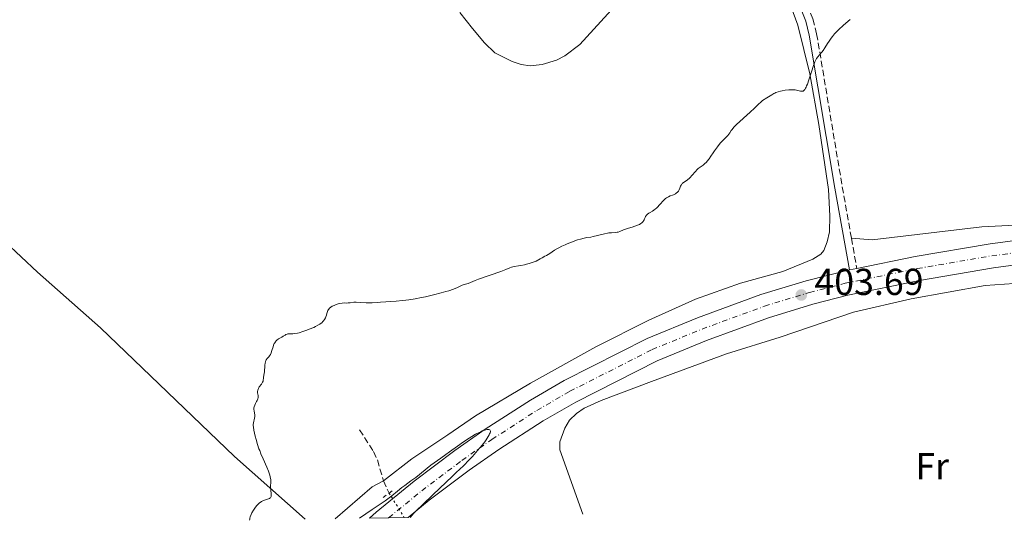
# Model space of a CAD drawing. Units: metres. Extents: x 629151 to 632636, y 4662532 to 4664909.
# Drawn here: x 631108 to 631371, y 4662569 to 4662702 of the extents above; entities that cross this region are included whole.
import ezdxf
from ezdxf.enums import TextEntityAlignment as Align

# ---------------------------------------------------------------- set-up
doc = ezdxf.new("R2010")
doc.units = ezdxf.units.M
doc.header["$MEASUREMENT"] = 0
for name, pattern in [('DGN Style 2', [1.7399219301090239, 1.043953158065414, -0.6959687720436097]), ('DGN Style 3', [2.435890702152634, 1.739921930109024, -0.6959687720436097]), ('DGN Style 4', [2.7856150101045474, 1.391937544087219, -0.6959687720436097, 0.001739921930109024, -0.6959687720436097]), ('DGN Style 5', [1.217945351076317, 0.5219765790327072, -0.6959687720436097])]:
    doc.linetypes.add(name, pattern=pattern)
for name, color, linetype, lineweight in [('Acequia de obra', 4, 'Continuous', 0), ('Barranco lineal', 142, 'DGN Style 3', 13), ('Barranco lineal no visto', 142, 'DGN Style 5', 0), ('Camino', 7, 'DGN Style 3', 0), ('Carretera', 9, 'Continuous', 0), ('Cota de punto acotado terreno', 7, 'Continuous', 0), ('Curva de nivel intermedia', 30, 'Continuous', 0), ('Eje de carretera', 7, 'DGN Style 4', 0), ('Etiqueta de uso rústico', 92, 'Continuous', 0), ('Línea blanca (vial)', 7, 'Continuous', 13), ('Línea de cambio de uso (parcela vista)', 92, 'Continuous', 0), ('Margen derecho', 7, 'Continuous', 0), ('Pontón-alcantarilla (pasos de agua)', 1, 'DGN Style 2', 0), ('Punto acotado terreno (símbolo)', 7, 'Continuous', 0)]:
    doc.layers.add(name, color=color, linetype=linetype, lineweight=lineweight)
doc.styles.add('Style-Arial', font='arial.ttf')

# ---------------------------------------------------------------- blocks, each defined once
blk = doc.blocks.new('5PATER')
at = {"layer": 'Acequia de obra', "linetype": 'Continuous', "lineweight": 0}
h = blk.add_hatch(color=51, dxfattribs=at)
edge = h.paths.add_edge_path()
edge.add_ellipse((0, 0), major_axis=(-0.1095731443231308, -0.1110710700762829), ratio=0.9994222409660317, start_angle=0, end_angle=360)

msp = doc.modelspace()

# ---------------------------------------------------------------- linework, layer by layer
at = {"layer": 'Barranco lineal', "color": 142, "linetype": 'DGN Style 3', "lineweight": 13, "extrusion": (0.01520948465889938, -0.03295388342761533, 0.999341139523161), "elevation": -143646.709719897, "flags": 128}
msp.add_lwpolyline([(2527000.462577415, 3966320.468457165), (2527000.462577415, 3966316.886641983)], dxfattribs=at)
at = {"layer": 'Barranco lineal', "color": 142, "linetype": 'DGN Style 3', "lineweight": 13}
msp.add_polyline3d([(631198.6900000004, 4662592.74, 404.2799999999988), (631202.4100000003, 4662586.930000001, 403.7899999999936), (631203.5, 4662584.689999999, 403.5800000000018), (631205.0700000003, 4662579.09, 403.3399999999965)], dxfattribs=at)
at = {"layer": 'Barranco lineal no visto', "color": 142, "linetype": 'DGN Style 5', "lineweight": 0, "extrusion": (0.01455759112476766, -0.02313553601789637, 0.999626341946734), "elevation": -98279.28478383005, "flags": 128}
msp.add_lwpolyline([(3017398.778672731, 3608833.766327824), (3017398.778672731, 3608826.083737115)], dxfattribs=at)
at = {"layer": 'Camino', "color": 7, "linetype": 'DGN Style 3', "lineweight": 0, "extrusion": (0.00275885854719407, -0.01553773804892261, 0.9998754759447996), "elevation": -70301.62953324095, "flags": 128}
msp.add_lwpolyline([(631326.5731563969, 4662114.382532042), (631328.013509612, 4662106.271552902)], dxfattribs=at)
at = {"layer": 'Camino', "color": 7, "linetype": 'DGN Style 3', "lineweight": 0}
msp.add_polyline3d([(631285.2399999974, 4662726.710000002, 407.6499999999942), (631286.9499999996, 4662724.82, 407.4400000000023), (631288.7699999991, 4662723.420000004, 407.2799999999989), (631292.4499999982, 4662721.730000001, 406.9900000000052), (631301.8500000016, 4662719.270000001, 406.5500000000029), (631308.8900000001, 4662716.289999999, 406.229999999996), (631311.8399999985, 4662714.309999999, 406.0800000000017), (631313.8099999976, 4662712.520000001, 405.9499999999972), (631316.9400000013, 4662708.500000001, 405.7500000000002), (631318.2800000003, 4662706.239999999, 405.5800000000019), (631319.8, 4662702.440000002, 405.3800000000047), (631320.7999999992, 4662698.470000001, 405.1999999999971), (631327.6499999978, 4662657.580000003, 403.7799999999989), (631330.0899999987, 4662643.910000001, 403.6100000000005)], dxfattribs=at)
at = {"layer": 'Carretera', "color": 9, "linetype": 'Continuous', "lineweight": 0}
msp.add_polyline3d([(631381.3000000016, 4662637.71, 402.2599999999948), (631368.0799999982, 4662635.96, 402.5800000000018), (631348.2900000003, 4662632.569999999, 402.8600000000006), (631329.1599999992, 4662628.680000001, 403.1999999999971), (631319.7800000005, 4662626.250000001, 403.3600000000006), (631307.9499999996, 4662622.660000001, 403.6300000000047), (631291.3700000013, 4662616.580000001, 403.5500000000029), (631278.2199999995, 4662611.179999999, 404.1100000000006), (631256.4499999988, 4662600.149999999, 404.1399999999995), (631247.7600000007, 4662595.120000001, 404.5299999999988), (631235.8799999985, 4662587.469999998, 404.6600000000035), (631227.9500000003, 4662581.910000001, 404.8600000000006), (631217.3199999997, 4662573.909999999, 404.8899999999995), (631211.7199999985, 4662569.359999998, 404.6399999999995), (631201.3799999985, 4662569.159999999, 405.2299999999959), (631203.1200000019, 4662570.720000001, 404.8699999999953), (631213.3099999976, 4662579.03, 404.9499999999971), (631224.1299999983, 4662587.170000004, 404.8600000000006), (631232.2500000007, 4662592.87, 404.8500000000058), (631244.3700000021, 4662600.670000001, 404.7299999999959), (631253.350000001, 4662605.87, 404.679999999993), (631275.5100000027, 4662617.090000001, 404.3399999999965), (631289.0100000009, 4662622.640000001, 404.0800000000018), (631305.8900000011, 4662628.830000003, 403.9600000000065), (631318.0199999991, 4662632.510000002, 403.6499999999942), (631329.5599999994, 4662635.399999999, 403.4799999999959), (631331.5300000008, 4662635.800000002, 403.4799999999959), (631347.0899999999, 4662638.96, 403.0599999999977), (631367.1100000005, 4662642.390000001, 402.7100000000065), (631380.6099999987, 4662644.179999999, 402.4600000000065)], dxfattribs=at)
at = {"layer": 'Curva de nivel intermedia', "color": 30, "linetype": 'Continuous', "lineweight": 0, "elevation": 405.0000000000001, "flags": 128}
for points in [[(631305.9700000011, 4662680.32), (631306.370000001, 4662680.609999998), (631307.510000001, 4662681.310000001), (631308.8200000009, 4662682.180000001), (631309.3300000007, 4662682.470000001), (631309.600000001, 4662682.609999999), (631309.8899999993, 4662682.739999998), (631310.4900000006, 4662682.970000002), (631311.1200000008, 4662683.159999999), (631311.55, 4662683.26), (631312.4199999995, 4662683.420000001), (631313.3800000006, 4662683.519999999), (631313.9900000008, 4662683.53), (631314.7500000009, 4662683.499999999), (631315.0900000005, 4662683.460000001), (631315.77, 4662683.310000001), (631316.5000000009, 4662683.13), (631316.8099999994, 4662683.09), (631317.0599999998, 4662683.109999999), (631317.1800000004, 4662683.15), (631317.3700000005, 4662683.269999999), (631317.5500000014, 4662683.470000001), (631317.650000002, 4662683.600000001), (631317.850000001, 4662683.949999998), (631317.9600000005, 4662684.16), (631318.1300000004, 4662684.550000002), (631318.3099999992, 4662685.019999999), (631318.7000000004, 4662686.13), (631319.5000000006, 4662688.590000001), (631319.8600000005, 4662689.699999999), (631320.3099999997, 4662690.92), (631320.5700000012, 4662691.51), (631320.7400000012, 4662691.82), (631321.0899999999, 4662692.33), (631321.5300000003, 4662692.84), (631322.1900000017, 4662693.55), (631322.5200000004, 4662693.970000001), (631323.020000001, 4662694.71), (631323.7200000006, 4662695.850000001), (631324.1000000006, 4662696.460000001), (631324.6799999995, 4662697.31), (631325.0100000004, 4662697.739999999), (631325.5800000003, 4662698.419999998), (631326.2599999999, 4662699.149999999), (631326.650000001, 4662699.529999999), (631327.9899999998, 4662700.740000002), (631329.7500000012, 4662702.300000001)], [(631253.6000000008, 4662642.119999999), (631254.1700000007, 4662642.359999998), (631255.3200000018, 4662642.81), (631256.9600000002, 4662643.399999999), (631257.7100000012, 4662643.63), (631258.6800000013, 4662643.88), (631259.4500000002, 4662644.03), (631260.4500000017, 4662644.180000001), (631261.0900000008, 4662644.300000001), (631262.3, 4662644.609999998), (631264.1100000006, 4662645.069999999), (631264.940000002, 4662645.230000001), (631265.3100000009, 4662645.289999999), (631265.9700000002, 4662645.34), (631267.0400000009, 4662645.390000001), (631267.5199999993, 4662645.46), (631267.7600000006, 4662645.519999999), (631268.2300000022, 4662645.689999999), (631269.2000000001, 4662646.109999998), (631269.7099999997, 4662646.300000001), (631270.55, 4662646.539999999), (631271.5600000004, 4662646.83), (631272.2199999997, 4662647.05), (631273.4600000003, 4662647.51), (631273.8700000015, 4662647.81), (631274.0900000007, 4662647.999999999), (631274.4300000004, 4662648.33), (631274.5500000011, 4662648.489999999), (631274.7300000021, 4662648.76), (631274.8399999995, 4662649.01), (631274.9700000013, 4662649.439999999), (631275.0700000019, 4662649.689999999), (631275.1400000012, 4662649.800000001), (631275.2599999997, 4662649.970000001), (631275.49, 4662650.21), (631275.6300000007, 4662650.329999999), (631275.9500000003, 4662650.55), (631276.3400000016, 4662650.779999998), (631276.9400000006, 4662651.12), (631277.2700000014, 4662651.319999998), (631277.780000001, 4662651.71), (631278.0500000013, 4662651.940000001), (631278.3200000018, 4662652.199999999), (631278.8600000006, 4662652.789999999), (631279.9400000002, 4662653.99), (631280.4600000009, 4662654.48), (631280.7100000012, 4662654.67), (631281.2000000008, 4662654.96), (631281.6600000013, 4662655.149999999), (631282.2500000013, 4662655.349999999), (631282.5199999996, 4662655.449999999), (631282.8800000016, 4662655.619999999), (631283.0500000014, 4662655.710000001), (631283.2800000017, 4662655.869999999), (631283.6000000013, 4662656.149999999), (631283.8700000017, 4662656.470000001), (631283.9900000002, 4662656.649999999), (631284.0799999996, 4662656.830000001), (631284.2500000017, 4662657.230000001), (631284.4599999996, 4662657.77), (631284.5800000003, 4662658.029999998), (631284.7400000013, 4662658.279999999), (631284.8399999996, 4662658.399999999), (631285.0000000006, 4662658.560000001), (631285.3800000006, 4662658.859999998), (631286.3100000004, 4662659.49), (631286.7999999998, 4662659.88), (631287.03, 4662660.109999999), (631287.4900000006, 4662660.619999999), (631288.4100000014, 4662661.720000002), (631288.9099999999, 4662662.230000001), (631289.1700000013, 4662662.460000001), (631289.7100000001, 4662662.869999998), (631290.4500000001, 4662663.409999999), (631290.8099999998, 4662663.699999999), (631291.3399999995, 4662664.180000001), (631291.5899999999, 4662664.449999998), (631292.0700000004, 4662665.060000001), (631292.5399999998, 4662665.74), (631293.1600000013, 4662666.690000001), (631293.4900000021, 4662667.180000001), (631294.2699999998, 4662668.25), (631294.7999999997, 4662668.92), (631295.1500000005, 4662669.33), (631295.800000001, 4662670.05), (631296.4200000003, 4662670.67), (631297.0800000017, 4662671.310000001), (631297.360000001, 4662671.640000001), (631297.6100000015, 4662671.999999999), (631297.9900000015, 4662672.59), (631298.2300000006, 4662672.929999999), (631298.7200000001, 4662673.519999999), (631299.0300000008, 4662673.859999998), (631299.4000000019, 4662674.220000001), (631300.2500000012, 4662675.01), (631302.16, 4662676.689999998), (631303.0600000008, 4662677.499999999), (631304.1800000007, 4662678.579999999), (631305.3099999994, 4662679.720000002), (631305.7600000009, 4662680.139999999), (631305.9700000011, 4662680.32)], [(631176.0399999999, 4662615.980000001), (631176.2099999998, 4662616.24), (631176.3399999995, 4662616.390000001), (631176.61, 4662616.66), (631177.0500000003, 4662616.990000002), (631177.940000002, 4662617.489999999), (631178.320000002, 4662617.730000001), (631178.7900000014, 4662618.019999999), (631179.0100000005, 4662618.150000001), (631179.3600000015, 4662618.289999999), (631179.5400000003, 4662618.34), (631179.7400000015, 4662618.359999998), (631180.1700000007, 4662618.380000001), (631180.8900000004, 4662618.390000001), (631181.3200000017, 4662618.430000001), (631182.0999999995, 4662618.550000001), (631182.550000001, 4662618.649999999), (631183.53, 4662618.939999999), (631184.5800000007, 4662619.3), (631185.2700000012, 4662619.559999999), (631186.5099999995, 4662620.08), (631186.9100000019, 4662620.27), (631187.5800000002, 4662620.619999998), (631188.120000001, 4662620.949999999), (631188.4100000017, 4662621.169999998), (631188.5900000005, 4662621.32), (631188.9000000012, 4662621.630000001), (631189.0599999998, 4662621.819999998), (631189.3400000016, 4662622.199999999), (631189.5700000017, 4662622.59), (631189.7000000014, 4662622.850000001), (631189.8800000001, 4662623.33), (631189.9800000008, 4662623.789999999), (631190.0999999993, 4662624.34), (631190.2100000011, 4662624.600000001), (631190.3699999996, 4662624.850000001), (631190.4700000002, 4662624.970000001), (631190.6500000014, 4662625.16), (631190.990000001, 4662625.429999999), (631191.4000000001, 4662625.689999998), (631191.6399999993, 4662625.819999999), (631191.8899999997, 4662625.930000001), (631192.4400000017, 4662626.140000001), (631193.0200000006, 4662626.32), (631193.3899999994, 4662626.42), (631194.0700000012, 4662626.539999999), (631194.6600000013, 4662626.59), (631195.3000000005, 4662626.570000002), (631195.6200000001, 4662626.58), (631196.1800000012, 4662626.649999999), (631197.1600000003, 4662626.759999999), (631197.7900000005, 4662626.779999998), (631198.9100000004, 4662626.740000002), (631200.5000000017, 4662626.630000001), (631201.2100000003, 4662626.600000001), (631202.110000001, 4662626.630000001), (631203.4200000009, 4662626.75), (631204.3300000007, 4662626.83), (631208.5000000015, 4662627.08), (631210.1700000011, 4662627.230000001), (631211.0300000017, 4662627.319999999), (631211.880000001, 4662627.439999999), (631213.5900000011, 4662627.699999999), (631215.2600000007, 4662628.010000001), (631216.3400000003, 4662628.24), (631218.41, 4662628.720000001), (631220.5300000012, 4662629.269999999), (631221.7800000008, 4662629.630000001), (631222.5300000017, 4662629.859999998), (631223.7900000003, 4662630.289999999), (631224.8200000006, 4662630.71), (631225.7600000015, 4662631.140000001), (631226.1300000004, 4662631.31), (631226.6700000013, 4662631.48), (631227.3900000011, 4662631.679999998), (631227.7500000009, 4662631.800000001), (631228.3400000011, 4662632.039999999), (631229.5500000002, 4662632.55), (631230.48, 4662632.92), (631236.4099999999, 4662635.02), (631237.730000001, 4662635.539999999), (631238.8500000008, 4662635.999999999), (631239.2900000011, 4662636.16), (631239.9999999997, 4662636.31), (631241.1200000017, 4662636.470000001), (631241.7800000011, 4662636.58), (631242.7600000001, 4662636.789999999), (631243.2699999998, 4662636.910000001), (631244.0300000019, 4662637.109999999), (631245.0500000013, 4662637.449999999), (631245.8400000002, 4662637.789999999), (631246.9600000001, 4662638.399999999), (631247.4699999996, 4662638.649999999), (631248.2300000018, 4662639.039999999), (631248.6800000012, 4662639.3), (631249.4900000002, 4662639.83), (631250.8, 4662640.680000001), (631251.5399999999, 4662641.119999999), (631251.94, 4662641.33), (631252.7500000015, 4662641.73), (631253.6000000008, 4662642.119999999)], [(631169.3099999998, 4662568.57), (631169.3500000001, 4662568.890000001), (631169.4000000014, 4662569.100000001), (631169.5199999999, 4662569.520000001), (631169.7600000014, 4662570.140000001), (631169.9500000014, 4662570.550000001), (631170.3899999994, 4662571.310000001), (631170.9200000013, 4662572.06), (631171.27, 4662572.5), (631171.5100000014, 4662572.759999999), (631171.980000001, 4662573.199999999), (631172.1500000008, 4662573.34), (631172.4900000005, 4662573.559999999), (631172.8300000002, 4662573.74), (631173.0700000017, 4662573.84), (631173.5700000002, 4662574.009999998), (631174.110000001, 4662574.17), (631174.3700000002, 4662574.259999999), (631174.6100000016, 4662574.369999998), (631174.7200000011, 4662574.439999999), (631174.9100000013, 4662574.609999999), (631174.9800000006, 4662574.71), (631175.0699999998, 4662574.88), (631175.1100000001, 4662575.079999999), (631175.1300000002, 4662575.230000001), (631175.1200000013, 4662575.56), (631174.9800000006, 4662576.689999999), (631174.9300000013, 4662577.27), (631174.9500000014, 4662577.819999999), (631175.0099999995, 4662578.57), (631175.0200000008, 4662578.99), (631174.9900000016, 4662579.46), (631174.9500000014, 4662579.719999999), (631174.8600000021, 4662580.140000001), (631174.7300000001, 4662580.609999998), (631174.3600000013, 4662581.65), (631173.9000000008, 4662582.759999999), (631172.9300000009, 4662584.949999999), (631172.3499999996, 4662586.329999999), (631172.03, 4662587.16), (631171.8400000001, 4662587.689999999), (631171.4800000002, 4662588.800000001), (631171.1000000002, 4662590.15), (631170.860000001, 4662591.05), (631170.480000001, 4662592.63), (631170.3300000012, 4662593.470000001), (631170.2900000011, 4662593.890000001), (631170.2900000011, 4662594.140000001), (631170.3600000005, 4662594.619999999), (631170.650000001, 4662595.819999999), (631170.7000000001, 4662596.26), (631170.7000000001, 4662596.49), (631170.6900000012, 4662596.710000001), (631170.6200000019, 4662597.179999998), (631170.5100000001, 4662597.8), (631170.480000001, 4662598.119999999), (631170.480000001, 4662598.439999999), (631170.5000000012, 4662598.600000001), (631170.5400000014, 4662598.83), (631170.7000000001, 4662599.3), (631170.9200000013, 4662599.749999999), (631171.2099999997, 4662600.300000001), (631171.3400000016, 4662600.550000001), (631171.4199999998, 4662600.720000001), (631171.5300000015, 4662601.029999999), (631171.5899999997, 4662601.32), (631171.600000001, 4662601.51), (631171.5800000008, 4662601.899999999), (631171.4800000002, 4662602.580000001), (631171.4700000013, 4662602.960000001), (631171.5300000015, 4662603.350000001), (631171.600000001, 4662603.56), (631171.6900000003, 4662603.759999999), (631171.9299999995, 4662604.159999998), (631172.5000000016, 4662604.939999999), (631172.7300000018, 4662605.279999998), (631172.8100000002, 4662605.449999998), (631172.9199999997, 4662605.75), (631172.9700000011, 4662606.039999999), (631173.0000000001, 4662606.45), (631173.0200000004, 4662606.680000001), (631173.1100000018, 4662607.270000001), (631173.2700000006, 4662608.220000001), (631173.3300000009, 4662608.759999999), (631173.3700000012, 4662609.329999999), (631173.4200000003, 4662610.09), (631173.4699999995, 4662610.449999998), (631173.5800000012, 4662610.96), (631173.6700000007, 4662611.180000001), (631173.7700000012, 4662611.380000001), (631174.0400000017, 4662611.749999999), (631174.4599999997, 4662612.220000001), (631174.6699999998, 4662612.489999999), (631174.8700000009, 4662612.8), (631174.9600000003, 4662612.980000001), (631175.0900000001, 4662613.279999998), (631175.3100000012, 4662613.939999999), (631175.5900000007, 4662614.900000001), (631175.7500000016, 4662615.359999999), (631175.9300000004, 4662615.779999999), (631176.0399999999, 4662615.980000001)], [(631212.1900000018, 4662569.359999999), (631213.1999999998, 4662570.430000001), (631213.9500000009, 4662571.199999998), (631215.5800000003, 4662572.819999999), (631218.2500000015, 4662575.359999998), (631221.8200000009, 4662578.710000001), (631223.4500000004, 4662580.24), (631224.55, 4662581.289999999), (631226.4400000012, 4662583.140000002), (631227.9800000011, 4662584.699999999), (631228.8400000016, 4662585.609999998), (631230.2499999999, 4662587.189999999), (631231.4800000014, 4662588.67), (631232.1299999997, 4662589.519999999), (631232.4900000016, 4662590.029999998), (631233.0599999994, 4662590.910000001), (631233.3400000011, 4662591.42), (631233.4500000007, 4662591.640000001), (631233.5800000002, 4662591.949999998), (631233.6400000006, 4662592.209999999), (631233.6500000019, 4662592.319999999), (631233.6300000016, 4662592.520000001), (631233.4999999999, 4662592.690000001), (631233.2500000016, 4662592.789999999), (631233.0800000017, 4662592.810000001), (631232.7700000011, 4662592.789999999), (631232.180000001, 4662592.659999998), (631231.4600000012, 4662592.41), (631231.0600000012, 4662592.23), (631230.6200000008, 4662592.029999998), (631229.6799999998, 4662591.539999999), (631228.6699999995, 4662590.949999998), (631227.9600000009, 4662590.509999999), (631226.5000000015, 4662589.539999999), (631224.8600000008, 4662588.380000001), (631222.7500000007, 4662586.82), (631221.7600000006, 4662586.099999999), (631220.3900000004, 4662585.140000001), (631218.6500000014, 4662583.92), (631217.7800000019, 4662583.28), (631213.7000000007, 4662580.019999999), (631212.4100000008, 4662579.069999998), (631210.7800000014, 4662577.899999999), (631209.9800000011, 4662577.300000001), (631208.800000001, 4662576.34), (631207.3100000002, 4662575.09), (631206.6399999995, 4662574.560000001), (631205.530000001, 4662573.789999999), (631202.0799999998, 4662571.469999999), (631198.6700000011, 4662569.109999998)]]:
    msp.add_lwpolyline(points, dxfattribs=at)
at = {"layer": 'Eje de carretera', "color": 7, "linetype": 'DGN Style 4', "lineweight": 0}
msp.add_polyline3d([(631206.4699999975, 4662569.260000003, 404.7899999999937), (631215.3099999976, 4662576.469999999, 404.9799999999961), (631226.0299999998, 4662584.54, 404.9600000000063), (631234.0599999985, 4662590.170000004, 404.8999999999942), (631246.0599999992, 4662597.9, 404.6300000000048), (631254.8900000004, 4662603.010000002, 404.4100000000035), (631276.86, 4662614.140000001, 404.229999999996), (631290.1799999995, 4662619.61, 403.820000000007), (631306.9099999998, 4662625.750000001, 403.8000000000029), (631318.8900000004, 4662629.380000001, 403.5099999999949), (631328.4200000013, 4662631.850000002, 403.3600000000007), (631347.6799999995, 4662635.770000001, 402.9600000000065), (631367.5899999982, 4662639.180000001, 402.6499999999942), (631380.949999998, 4662640.95, 402.3600000000007)], dxfattribs=at)
at = {"layer": 'Línea blanca (vial)', "color": 7, "linetype": 'Continuous', "lineweight": 13, "elevation": 403.479999999996, "flags": 128}
msp.add_lwpolyline([(631329.5599999989, 4662635.399999999), (631331.5300000003, 4662635.800000002)], dxfattribs=at)
at = {"layer": 'Línea blanca (vial)', "color": 7, "linetype": 'Continuous', "lineweight": 13}
for points in [[(631331.5300000003, 4662635.800000002, 403.479999999996), (631347.0899999995, 4662638.960000001, 403.0599999999977), (631367.11, 4662642.390000002, 402.7100000000065), (631380.6099999984, 4662644.180000001, 402.4600000000065), (631398.0699999994, 4662645.600000001, 402.1100000000007), (631413.2899999988, 4662646.239999998, 401.7799999999989), (631473.6200000008, 4662648.670000004, 400.9100000000035)], [(631211.7199999979, 4662569.359999999, 404.6399999999995), (631217.3199999993, 4662573.91, 404.8899999999994), (631227.9499999998, 4662581.910000003, 404.8600000000007), (631235.879999998, 4662587.469999999, 404.6600000000035), (631247.7600000004, 4662595.120000003, 404.5299999999989), (631256.4499999983, 4662600.149999999, 404.1399999999995), (631278.219999999, 4662611.180000001, 404.1100000000007), (631291.3700000008, 4662616.580000003, 403.550000000003), (631307.9499999991, 4662622.660000001, 403.6300000000047), (631319.78, 4662626.250000001, 403.3600000000007), (631329.1599999988, 4662628.680000001, 403.1999999999972), (631348.2899999997, 4662632.57, 402.8600000000005), (631368.0799999977, 4662635.960000001, 402.5800000000017), (631381.3000000011, 4662637.710000001, 402.2599999999948), (631398.4699999974, 4662639.11, 402.0399999999937), (631413.5700000004, 4662639.750000002, 401.7200000000012), (631468.7699999983, 4662641.940000002, 400.9100000000035)], [(631201.379999998, 4662569.16, 405.229999999996), (631203.1200000015, 4662570.720000001, 404.8699999999953), (631213.3099999971, 4662579.030000002, 404.9499999999972), (631224.1299999978, 4662587.170000004, 404.8600000000007), (631232.2500000002, 4662592.870000001, 404.8500000000058), (631244.3700000016, 4662600.670000002, 404.7299999999959), (631253.3500000003, 4662605.870000001, 404.679999999993), (631275.5100000022, 4662617.090000002, 404.3399999999966), (631289.0100000005, 4662622.640000002, 404.0800000000018), (631305.8900000006, 4662628.830000003, 403.9600000000063), (631318.0199999987, 4662632.510000002, 403.6499999999943), (631329.5599999989, 4662635.399999999, 403.479999999996)]]:
    msp.add_polyline3d(points, dxfattribs=at)
at = {"layer": 'Línea de cambio de uso (parcela vista)', "color": 92, "linetype": 'Continuous', "lineweight": 0, "extrusion": (-0.06281735489331237, 0.1775326786002318, 0.9821080021836879), "elevation": 788505.8616458446, "flags": 128}
msp.add_lwpolyline([(-2150332.561347601, -4110022.101495597), (-2150344.720824393, -4110026.933733601), (-2150348.100986896, -4110027.411647249)], dxfattribs=at)
at = {"layer": 'Línea de cambio de uso (parcela vista)', "color": 92, "linetype": 'Continuous', "lineweight": 0}
for points in [[(631005.75, 4662736.869999999, 409.0500000000029), (631007.8600000005, 4662735.470000001, 408.9900000000052), (631011.8300000001, 4662732.060000001, 408.9400000000023), (631037.2000000002, 4662708.930000001, 408.2899999999936), (631048.25, 4662697.59, 408.0299999999988), (631069.8499999996, 4662677.17, 407.429999999993), (631089.0700000003, 4662657.51, 407.0500000000029), (631103.9600000001, 4662642.970000001, 406.7400000000052), (631112.6399999997, 4662634.810000001, 406.6199999999953), (631129.5099999999, 4662619.930000001, 406.2299999999959), (631165.2699999996, 4662585.58, 405.3999999999942), (631184.1799999997, 4662568.850000001, 404.7299999999959)], [(631205.0700000003, 4662579.09, 403.5599999999977), (631212.6500000004, 4662584.970000001, 403.8999999999942), (631222.3099999997, 4662591.4, 404.5399999999936), (631229.6399999997, 4662596.470000001, 404.679999999993), (631244.3399999999, 4662605.17, 404.6600000000035), (631261.8099999997, 4662614.9, 404.5299999999988), (631276, 4662622, 404.429999999993), (631288.4000000004, 4662627.57, 404.5), (631300.4699999997, 4662631.83, 404.3300000000018), (631311.7199999997, 4662634.970000001, 403.8699999999953), (631319.7999999998, 4662638.27, 404.1000000000058), (631321.9100000003, 4662639.630000001, 404.0099999999948), (631322.7000000002, 4662640.58, 403.929999999993), (631323.6200000001, 4662642.91, 403.8399999999965), (631324.2000000002, 4662645.58, 403.8399999999965), (631324.3499999996, 4662649.880000001, 403.8999999999942), (631324, 4662656.880000001, 403.9600000000065), (631321.3799999999, 4662674.189999999, 404.4600000000065), (631318.9400000004, 4662687.77, 405.0399999999936), (631315.7999999998, 4662700.75, 405.6300000000047), (631313.6699999999, 4662706.52, 405.8999999999942)], [(631266.8600000005, 4662705.859999999, 407.070000000007), (631257.5, 4662695.609999999, 407.0399999999936), (631253.4900000002, 4662692.57, 406.6199999999953), (631251.2699999996, 4662691.4, 406.6300000000047), (631247.5, 4662690.289999999, 406.7799999999988), (631244.2999999998, 4662689.869999999, 406.8000000000029), (631241.8600000005, 4662690.230000001, 406.8999999999942), (631239.4500000002, 4662691.08, 406.8300000000018), (631234.8200000003, 4662693.390000001, 407.1900000000023), (631232.0599999997, 4662696.01, 407.1699999999983), (631228.8499999996, 4662699.82, 407.0800000000018), (631225.4699999997, 4662704.16, 407.179999999993)], [(631474.6699999999, 4662656.880000001, 399.9400000000023), (631473.4600000001, 4662656.24, 400.0099999999948), (631470.3399999999, 4662655.810000001, 400.070000000007), (631463.7999999998, 4662655.130000001, 400.3000000000029), (631450.3899999997, 4662654.210000001, 400.8399999999965), (631406.5700000003, 4662650.67, 401.8800000000047), (631382.6699999999, 4662647.83, 402.4100000000035), (631364.9600000001, 4662646.930000001, 402.7100000000065), (631335.6299999999, 4662643.430000001, 403.3899999999995), (631330.0899999999, 4662643.91, 403.6100000000006)], [(631258.3700000001, 4662570.220000001, 403.4499999999971), (631252.2300000006, 4662587.350000001, 403.8399999999965), (631252.1900000004, 4662589.550000001, 403.9600000000065), (631253.5099999999, 4662593.15, 403.9700000000012), (631254.75, 4662595.27, 403.9499999999971), (631256.6100000005, 4662597.09, 403.9400000000023), (631258.6900000004, 4662598.51, 403.9900000000052), (631263.25, 4662600.59, 404.0399999999936), (631276.6500000004, 4662605.609999999, 403.9799999999959), (631296.7000000002, 4662613.050000001, 403.8699999999953), (631311.04, 4662617.460000001, 403.6499999999942), (631330.6200000001, 4662624.109999999, 402.9900000000052), (631346.0599999997, 4662627.65, 402.8600000000006), (631365.8200000003, 4662631.220000001, 402.429999999993), (631373.5700000003, 4662631.82, 402.1600000000035)]]:
    msp.add_polyline3d(points, dxfattribs=at)
at = {"layer": 'Margen derecho', "color": 7, "linetype": 'Continuous', "lineweight": 0}
msp.add_polyline3d([(631316.4800000008, 4662705.360000002, 405.6799999999932), (631317.8999999979, 4662701.82, 405.3999999999944), (631318.839999999, 4662698.070000002, 405.2700000000041), (631325.6700000019, 4662657.24, 403.8800000000048), (631329.5599999989, 4662635.399999999, 403.479999999996)], dxfattribs=at)
at = {"layer": 'Pontón-alcantarilla (pasos de agua)', "color": 1, "linetype": 'DGN Style 2', "lineweight": 0, "extrusion": (0.03333599947943436, 0.02420575759558165, 0.9991510358489006), "elevation": 134307.8485191238, "flags": 128}
msp.add_lwpolyline([(3401999.742813811, -3247519.345747605), (3401999.742813811, -3247521.287628138)], dxfattribs=at)
at = {"layer": 'Pontón-alcantarilla (pasos de agua)', "color": 1, "linetype": 'DGN Style 2', "lineweight": 0, "extrusion": (0.03540969814761089, 0.02580241568161091, 0.9990397332549333), "elevation": 143061.2750695439, "flags": 128}
msp.add_lwpolyline([(3396537.387618054, -3252860.680687875), (3396537.387618054, -3252862.278373701)], dxfattribs=at)

# ---------------------------------------------------------------- block references
at = {"layer": 'Punto acotado terreno (símbolo)', "color": 7, "linetype": 'Continuous', "lineweight": 0, "xscale": 10, "yscale": 10, "zscale": 10}
msp.add_blockref('5PATER', (631316.6999999976, 4662628.719999999, 403.6900000000023), dxfattribs=at)

# ---------------------------------------------------------------- texts
at = {"layer": 'Cota de punto acotado terreno', "color": 7, "linetype": 'Continuous', "lineweight": 0, "style": 'Style-Arial'}
msp.add_text('403.69', height=7.000000000000002, dxfattribs=at).set_placement((631320.1999999986, 4662628.719999999, 403.6900000000023))
at = {"layer": 'Etiqueta de uso rústico', "color": 92, "linetype": 'Continuous', "lineweight": 0, "style": 'Style-Arial'}
msp.add_text('Fr', height=7.000000000000002, dxfattribs=at).set_placement((631351.6536852682, 4662583.020009999, 401.9600000000065), align=Align.MIDDLE_CENTER)

doc.saveas('drawing.dxf')
